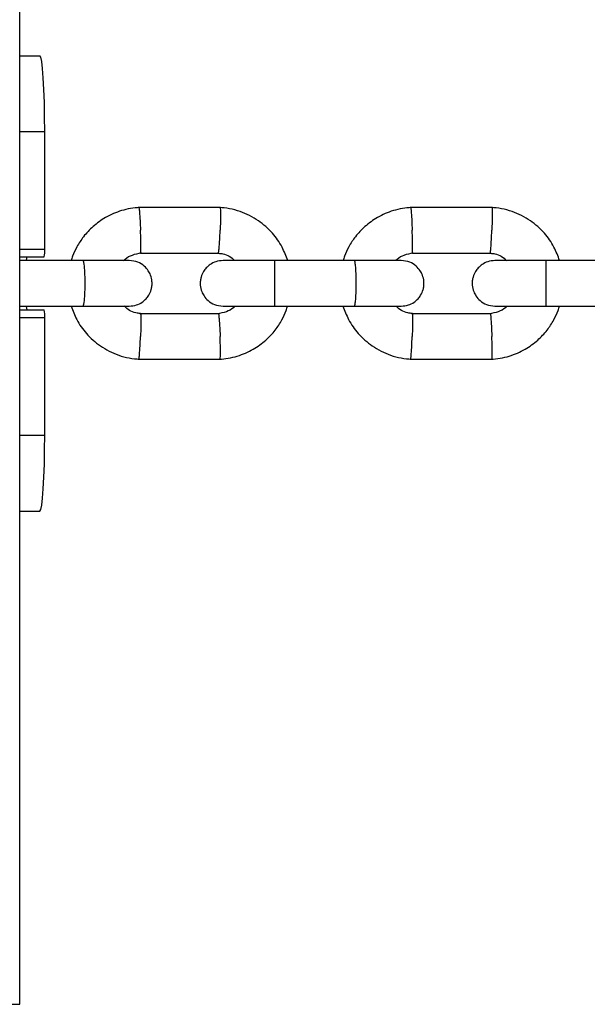
# Model space of a CAD drawing. Units: millimetres. Extents: x 3969 to 19520, y 5568 to 14798.
# Drawn here: x 9949 to 10024, y 7939 to 8069 of the extents above; entities that cross this region are included whole.
import ezdxf

# ---------------------------------------------------------------- set-up
doc = ezdxf.new("R2010")
doc.units = ezdxf.units.MM
doc.header["$LTSCALE"] = 100

msp = doc.modelspace()

# ---------------------------------------------------------------- linework, layer by layer
at = {"color": 7, "linetype": 'Continuous', "lineweight": 25}
for p, q in [((9948.92, 7938.88), (9948.92, 8648.93)), ((9948.92, 8063.88), (9951.58, 8063.88)), ((9952.21, 8038.38), (9952.21, 8053.88)), ((9975.37, 8043.87), (9964.53, 8043.87)), ((10011.19, 8043.87), (10000.35, 8043.87)), ((9964.82, 8037.87), (9975.18, 8037.87)), ((10000.64, 8037.87), (10011.01, 8037.87)), ((9948.92, 8037.38), (9952.15, 8037.38)), ((9957.3, 8036.88), (9948.92, 8036.88)), ((9993.05, 8036.88), (9982.48, 8036.88)), ((10028.81, 8036.88), (10018.24, 8036.88)), ((9948.92, 8030.88), (9957.3, 8030.88)), ((9948.92, 8030.38), (9952.15, 8030.38)), ((9975.08, 8029.88), (9964.72, 8029.88)), ((9982.48, 8030.88), (9993.05, 8030.88)), ((10010.9, 8029.88), (10000.54, 8029.88)), ((10018.24, 8030.88), (10028.81, 8030.88)), ((9952.21, 8013.88), (9952.21, 8029.38)), ((9964.53, 8023.89), (9975.37, 8023.89)), ((10000.35, 8023.89), (10011.19, 8023.89)), ((9948.92, 8003.88), (9951.58, 8003.88))]:
    msp.add_line(p, q, dxfattribs=at)
at = {"color": 8, "linetype": 'Continuous', "lineweight": 25}
for p, q in [((9948.92, 8053.88), (9952.21, 8053.88)), ((9948.92, 8038.38), (9952.21, 8038.38)), ((9948.92, 8029.38), (9952.21, 8029.38)), ((9948.92, 8013.88), (9952.21, 8013.88)), ((9945.17, 7938.88), (9948.92, 7938.88))]:
    msp.add_line(p, q, dxfattribs=at)
at = {"color": 7, "linetype": 'Continuous', "lineweight": 25, "flags": 128}
for points in [[(9952.21, 8053.88), (9952.2, 8055.83), (9952.16, 8057.71), (9952.1, 8059.43), (9952.02, 8060.95), (9951.93, 8062.19), (9951.82, 8063.12), (9951.7, 8063.69), (9951.58, 8063.88)], [(9949.81, 8036.94), (9949.84, 8037.17), (9949.91, 8037.38)], [(9949.91, 8030.38), (9949.84, 8030.59), (9949.8, 8030.83)], [(9951.58, 8003.88), (9951.7, 8004.07), (9951.82, 8004.64), (9951.93, 8005.56), (9952.02, 8006.81), (9952.1, 8008.32), (9952.16, 8010.05), (9952.2, 8011.93), (9952.21, 8013.88)]]:
    msp.add_lwpolyline(points, dxfattribs=at)
at = {"color": 7, "linetype": 'Continuous', "lineweight": 25}
for centre, start, end in [((9948.19, 8038.13), 349.2578, 3.5433), ((9948.19, 8029.63), 356.4567, 10.7422)]:
    msp.add_arc(centre, 4.03, start, end, dxfattribs=at)
for points, knots in [([(9964.72, 8043.88), (9964.31, 8043.84), (9963.5, 8043.77), (9961.97, 8043.4), (9960.26, 8042.66), (9958.59, 8041.45), (9957.33, 8040.12), (9956.46, 8038.78), (9955.94, 8037.7), (9955.75, 8037.07), (9955.69, 8036.88)], [0, 0, 0, 0, 0.100379, 0.201141, 0.388321, 0.556859, 0.706733, 0.837924, 0.950419, 1, 1, 1, 1]), ([(9964.59, 8043.86), (9964.6, 8043.86), (9964.61, 8043.86), (9964.64, 8043.72), (9964.69, 8043.35), (9964.74, 8042.61), (9964.79, 8041.76), (9964.82, 8041.15), (9964.83, 8040.89), (9964.83, 8040.87)], [0, 0, 0, 0, 0.081433, 0.187314, 0.401384, 0.615479, 0.829653, 0.991446, 1, 1, 1, 1]), ([(9984.22, 8036.88), (9983.99, 8037.48), (9983.51, 8038.78), (9982.21, 8040.6), (9980.36, 8042.26), (9978.36, 8043.26), (9976.58, 8043.75), (9975.64, 8043.84), (9975.19, 8043.88)], [0, 0, 0, 0, 0.158569, 0.341634, 0.544696, 0.767725, 0.887029, 1, 1, 1, 1]), ([(9975.31, 8043.86), (9975.31, 8043.86), (9975.32, 8043.86), (9975.34, 8043.72), (9975.36, 8043.35), (9975.36, 8042.61), (9975.35, 8041.76), (9975.33, 8041.15), (9975.32, 8040.89), (9975.32, 8040.87)], [0, 0, 0, 0, 0.077826, 0.184124, 0.399034, 0.61397, 0.828985, 0.991412, 1, 1, 1, 1]), ([(10000.54, 8043.88), (10000.14, 8043.84), (9999.32, 8043.77), (9997.79, 8043.4), (9996.08, 8042.66), (9994.41, 8041.45), (9993.15, 8040.12), (9992.28, 8038.78), (9991.76, 8037.7), (9991.57, 8037.07), (9991.51, 8036.88)], [0, 0, 0, 0, 0.100374, 0.201132, 0.388305, 0.556838, 0.70671, 0.837902, 0.950399, 1, 1, 1, 1]), ([(10000.41, 8043.86), (10000.42, 8043.86), (10000.43, 8043.86), (10000.45, 8043.72), (10000.49, 8043.35), (10000.54, 8042.61), (10000.58, 8041.76), (10000.61, 8041.15), (10000.62, 8040.89), (10000.62, 8040.87)], [0, 0, 0, 0, 0.080991, 0.186924, 0.401097, 0.615294, 0.829572, 0.991442, 1, 1, 1, 1]), ([(10020.04, 8036.88), (10019.82, 8037.48), (10019.33, 8038.78), (10018.04, 8040.6), (10016.19, 8042.26), (10014.19, 8043.26), (10012.4, 8043.75), (10011.47, 8043.84), (10011.01, 8043.88)], [0, 0, 0, 0, 0.158585, 0.34165, 0.544709, 0.767733, 0.887034, 1, 1, 1, 1]), ([(10011.13, 8043.86), (10011.13, 8043.86), (10011.14, 8043.86), (10011.16, 8043.72), (10011.17, 8043.35), (10011.16, 8042.61), (10011.14, 8041.76), (10011.12, 8041.15), (10011.11, 8040.89), (10011.11, 8040.87)], [0, 0, 0, 0, 0.078262, 0.184509, 0.399318, 0.614152, 0.829065, 0.991416, 1, 1, 1, 1]), ([(9964.82, 8037.88), (9964.82, 8037.88), (9964.84, 8037.89), (9964.86, 8038.02), (9964.87, 8038.4), (9964.87, 8039.13), (9964.86, 8039.99), (9964.84, 8040.59), (9964.83, 8040.86), (9964.83, 8040.87)], [0, 0, 0, 0, 0.077729, 0.184023, 0.398926, 0.613878, 0.828934, 0.991412, 1, 1, 1, 1]), ([(9975.08, 8037.88), (9975.08, 8037.88), (9975.1, 8037.88), (9975.13, 8038.02), (9975.17, 8038.4), (9975.23, 8039.13), (9975.28, 8039.99), (9975.31, 8040.59), (9975.32, 8040.86), (9975.32, 8040.87)], [0, 0, 0, 0, 0.083346, 0.188993, 0.402587, 0.61623, 0.829976, 0.991464, 1, 1, 1, 1]), ([(10000.64, 8037.88), (10000.64, 8037.88), (10000.65, 8037.89), (10000.67, 8038.02), (10000.68, 8038.4), (10000.67, 8039.13), (10000.65, 8039.99), (10000.63, 8040.59), (10000.62, 8040.86), (10000.62, 8040.87)], [0, 0, 0, 0, 0.078246, 0.18448, 0.399263, 0.614094, 0.82903, 0.991416, 1, 1, 1, 1]), ([(10010.9, 8037.88), (10010.91, 8037.88), (10010.92, 8037.88), (10010.94, 8038.02), (10010.98, 8038.4), (10011.03, 8039.13), (10011.08, 8039.99), (10011.1, 8040.59), (10011.11, 8040.86), (10011.11, 8040.87)], [0, 0, 0, 0, 0.08251, 0.188253, 0.402042, 0.615879, 0.829821, 0.991456, 1, 1, 1, 1]), ([(9962.6, 8036.88), (9962.67, 8036.95), (9962.99, 8037.28), (9963.79, 8037.69), (9964.57, 8037.82), (9964.98, 8037.89)], [0, 0, 0, 0, 0.1117833, 0.5256415, 1, 1, 1, 1]), ([(9975.07, 8037.84), (9975.28, 8037.83), (9975.78, 8037.78), (9976.56, 8037.49), (9977.01, 8037.08), (9977.23, 8036.88)], [0, 0, 0, 0, 0.253141, 0.628224, 1, 1, 1, 1]), ([(9998.42, 8036.88), (9998.49, 8036.95), (9998.81, 8037.28), (9999.62, 8037.69), (10000.39, 8037.82), (10000.8, 8037.89)], [0, 0, 0, 0, 0.111705, 0.525596, 1, 1, 1, 1]), ([(10010.9, 8037.84), (10011.1, 8037.83), (10011.61, 8037.78), (10012.38, 8037.49), (10012.83, 8037.08), (10013.06, 8036.88)], [0, 0, 0, 0, 0.253191, 0.628321, 1, 1, 1, 1]), ([(9963.31, 8036.88), (9963.25, 8036.88), (9963.12, 8036.88), (9961.7, 8036.88), (9959.55, 8036.88), (9957.78, 8036.88), (9956.9, 8036.88)], [0, 0, 0, 0, 0.230587, 0.487009, 0.74343, 1, 1, 1, 1]), ([(9957.22, 8036.88), (9957.22, 8036.88), (9957.25, 8036.88), (9957.31, 8036.75), (9957.39, 8036.24), (9957.45, 8035.46), (9957.48, 8034.67), (9957.49, 8034), (9957.48, 8033.5), (9957.47, 8032.85), (9957.44, 8032.08), (9957.37, 8031.36), (9957.3, 8030.97), (9957.25, 8030.88), (9957.22, 8030.88), (9957.22, 8030.88)], [0, 0, 0, 0, 0.004286, 0.111621, 0.218955, 0.326276, 0.433577, 0.48664, 0.539698, 0.592756, 0.700028, 0.807313, 0.914638, 0.995714, 1, 1, 1, 1]), ([(9963.35, 8030.88), (9963.67, 8030.91), (9964.27, 8030.96), (9965.02, 8031.35), (9965.56, 8031.81), (9965.98, 8032.37), (9966.23, 8032.95), (9966.35, 8033.57), (9966.36, 8034.22), (9966.21, 8034.9), (9965.85, 8035.6), (9965.31, 8036.21), (9964.45, 8036.76), (9963.74, 8036.84), (9963.35, 8036.88)], [0, 0, 0, 0, 0.101776, 0.190491, 0.264775, 0.325328, 0.411797, 0.465629, 0.524836, 0.61908, 0.687079, 0.772768, 0.877743, 1, 1, 1, 1]), ([(9975.7, 8036.88), (9975.38, 8036.85), (9974.78, 8036.79), (9974.02, 8036.41), (9973.49, 8035.95), (9973.07, 8035.39), (9972.82, 8034.81), (9972.7, 8034.19), (9972.69, 8033.54), (9972.84, 8032.85), (9973.2, 8032.16), (9973.74, 8031.55), (9974.59, 8031), (9975.31, 8030.92), (9975.7, 8030.88)], [0, 0, 0, 0, 0.101794, 0.190492, 0.264733, 0.325239, 0.411668, 0.465561, 0.524782, 0.618963, 0.686936, 0.772627, 0.877647, 1, 1, 1, 1]), ([(9982.62, 8036.88), (9981.73, 8036.88), (9979.94, 8036.88), (9977.68, 8036.88), (9976.07, 8036.88), (9975.82, 8036.88), (9975.7, 8036.88)], [0, 0, 0, 0, 0.250029, 0.500019, 0.75001, 1, 1, 1, 1]), ([(9982.48, 8036.88), (9982.48, 8036.88), (9982.48, 8036.88), (9982.48, 8036.75), (9982.49, 8036.24), (9982.49, 8035.46), (9982.49, 8034.67), (9982.49, 8034), (9982.49, 8033.5), (9982.49, 8032.85), (9982.49, 8032.08), (9982.49, 8031.36), (9982.48, 8030.97), (9982.48, 8030.88), (9982.48, 8030.88), (9982.48, 8030.88)], [0, 0, 0, 0, 0.004287, 0.111621, 0.218955, 0.326276, 0.433577, 0.48664, 0.539698, 0.592756, 0.700028, 0.807313, 0.914638, 0.995713, 1, 1, 1, 1]), ([(9999.14, 8036.88), (9999.07, 8036.88), (9998.92, 8036.88), (9997.47, 8036.88), (9995.3, 8036.88), (9993.53, 8036.88), (9992.65, 8036.88)], [0, 0, 0, 0, 0.235739, 0.490444, 0.745149, 1, 1, 1, 1]), ([(9992.97, 8036.88), (9992.97, 8036.88), (9993, 8036.88), (9993.05, 8036.75), (9993.12, 8036.24), (9993.17, 8035.46), (9993.2, 8034.67), (9993.2, 8034), (9993.2, 8033.5), (9993.19, 8032.85), (9993.16, 8032.08), (9993.1, 8031.36), (9993.04, 8030.97), (9992.99, 8030.88), (9992.97, 8030.88), (9992.97, 8030.88)], [0, 0, 0, 0, 0.004286, 0.111621, 0.218955, 0.326276, 0.433577, 0.48664, 0.539698, 0.592756, 0.700028, 0.807313, 0.914638, 0.995714, 1, 1, 1, 1]), ([(9999.17, 8030.88), (9999.49, 8030.91), (10000.09, 8030.96), (10000.84, 8031.35), (10001.38, 8031.81), (10001.79, 8032.37), (10002.05, 8032.95), (10002.17, 8033.57), (10002.18, 8034.22), (10002.03, 8034.9), (10001.67, 8035.6), (10001.12, 8036.21), (10000.27, 8036.76), (9999.56, 8036.84), (9999.17, 8036.88)], [0, 0, 0, 0, 0.101794, 0.190492, 0.264733, 0.325239, 0.411668, 0.465561, 0.524782, 0.618963, 0.686936, 0.772627, 0.877647, 1, 1, 1, 1]), ([(10011.52, 8036.88), (10011.2, 8036.85), (10010.6, 8036.79), (10009.85, 8036.41), (10009.32, 8035.95), (10008.9, 8035.39), (10008.65, 8034.81), (10008.52, 8034.19), (10008.51, 8033.54), (10008.67, 8032.85), (10009.03, 8032.16), (10009.57, 8031.55), (10010.42, 8031), (10011.14, 8030.92), (10011.52, 8030.88)], [0, 0, 0, 0, 0.101815, 0.190504, 0.264714, 0.325184, 0.41158, 0.465515, 0.524744, 0.618872, 0.686823, 0.772514, 0.877571, 1, 1, 1, 1]), ([(10018.38, 8036.88), (10017.49, 8036.88), (10015.7, 8036.88), (10013.46, 8036.88), (10011.87, 8036.88), (10011.64, 8036.88), (10011.52, 8036.88)], [0, 0, 0, 0, 0.250029, 0.500019, 0.75001, 1, 1, 1, 1]), ([(10018.24, 8036.88), (10018.24, 8036.88), (10018.23, 8036.88), (10018.23, 8036.75), (10018.22, 8036.24), (10018.22, 8035.46), (10018.22, 8034.67), (10018.22, 8034), (10018.22, 8033.5), (10018.22, 8032.85), (10018.22, 8032.08), (10018.23, 8031.36), (10018.23, 8030.97), (10018.23, 8030.88), (10018.24, 8030.88), (10018.24, 8030.88)], [0, 0, 0, 0, 0.004287, 0.111621, 0.218955, 0.326276, 0.433577, 0.48664, 0.539698, 0.592756, 0.700028, 0.807313, 0.914638, 0.995713, 1, 1, 1, 1]), ([(9955.68, 8030.88), (9955.91, 8030.28), (9956.39, 8028.98), (9957.69, 8027.16), (9959.54, 8025.5), (9961.54, 8024.5), (9963.32, 8024.01), (9964.26, 8023.92), (9964.71, 8023.88)], [0, 0, 0, 0, 0.158568, 0.341633, 0.544695, 0.767725, 0.887029, 1, 1, 1, 1]), ([(9956.9, 8030.88), (9957.78, 8030.88), (9959.55, 8030.88), (9961.7, 8030.88), (9963.12, 8030.88), (9963.25, 8030.88), (9963.31, 8030.88)], [0, 0, 0, 0, 0.25657, 0.512991, 0.769413, 1, 1, 1, 1]), ([(9964.82, 8029.91), (9964.62, 8029.93), (9964.12, 8029.98), (9963.34, 8030.27), (9962.89, 8030.68), (9962.67, 8030.88)], [0, 0, 0, 0, 0.2531996, 0.6282536, 1, 1, 1, 1]), ([(9964.82, 8029.88), (9964.82, 8029.87), (9964.84, 8029.87), (9964.86, 8029.73), (9964.87, 8029.36), (9964.87, 8028.62), (9964.86, 8027.77), (9964.84, 8027.17), (9964.83, 8026.9), (9964.83, 8026.89)], [0, 0, 0, 0, 0.076438, 0.182881, 0.398084, 0.613337, 0.828694, 0.9914, 1, 1, 1, 1]), ([(9977.3, 8030.88), (9977.23, 8030.81), (9976.91, 8030.48), (9976.1, 8030.06), (9975.33, 8029.94), (9974.92, 8029.87)], [0, 0, 0, 0, 0.11178, 0.525642, 1, 1, 1, 1]), ([(9975.08, 8029.88), (9975.08, 8029.88), (9975.08, 8029.91), (9975.11, 8029.82), (9975.15, 8029.57), (9975.21, 8028.92), (9975.27, 8028.06), (9975.3, 8027.35), (9975.32, 8026.95), (9975.32, 8026.9), (9975.32, 8026.89)], [0, 0, 0, 0, 0.001216, 0.107187, 0.321439, 0.535708, 0.750038, 0.964439, 0.991438, 1, 1, 1, 1]), ([(9975.18, 8023.88), (9975.58, 8023.91), (9976.4, 8023.99), (9977.93, 8024.36), (9979.64, 8025.1), (9981.31, 8026.3), (9982.57, 8027.64), (9983.44, 8028.98), (9983.96, 8030.06), (9984.15, 8030.69), (9984.2, 8030.88)], [0, 0, 0, 0, 0.10038, 0.201142, 0.388322, 0.55686, 0.706734, 0.837926, 0.95042, 1, 1, 1, 1]), ([(9975.7, 8030.88), (9975.82, 8030.88), (9976.07, 8030.88), (9977.68, 8030.88), (9979.94, 8030.88), (9981.73, 8030.88), (9982.62, 8030.88)], [0, 0, 0, 0, 0.24999, 0.499981, 0.749971, 1, 1, 1, 1]), ([(9991.5, 8030.88), (9991.73, 8030.28), (9992.21, 8028.98), (9993.51, 8027.16), (9995.36, 8025.5), (9997.36, 8024.5), (9999.14, 8024.01), (10000.08, 8023.92), (10000.53, 8023.88)], [0, 0, 0, 0, 0.158584, 0.341649, 0.544709, 0.767733, 0.887034, 1, 1, 1, 1]), ([(9992.65, 8030.88), (9993.53, 8030.88), (9995.3, 8030.88), (9997.47, 8030.88), (9998.92, 8030.88), (9999.07, 8030.88), (9999.14, 8030.88)], [0, 0, 0, 0, 0.2548515, 0.5095561, 0.7642609, 1, 1, 1, 1]), ([(10000.65, 8029.91), (10000.44, 8029.93), (9999.94, 8029.98), (9999.16, 8030.27), (9998.71, 8030.68), (9998.49, 8030.88)], [0, 0, 0, 0, 0.253235, 0.628344, 1, 1, 1, 1]), ([(10000.64, 8029.88), (10000.64, 8029.87), (10000.65, 8029.87), (10000.67, 8029.73), (10000.68, 8029.36), (10000.67, 8028.62), (10000.65, 8027.77), (10000.63, 8027.17), (10000.62, 8026.9), (10000.62, 8026.89)], [0, 0, 0, 0, 0.077286, 0.183631, 0.398637, 0.613692, 0.828852, 0.991407, 1, 1, 1, 1]), ([(10013.13, 8030.88), (10013.06, 8030.81), (10012.73, 8030.48), (10011.93, 8030.06), (10011.16, 8029.94), (10010.75, 8029.87)], [0, 0, 0, 0, 0.111702, 0.525596, 1, 1, 1, 1]), ([(10010.9, 8029.88), (10010.9, 8029.88), (10010.91, 8029.91), (10010.93, 8029.82), (10010.96, 8029.57), (10011.01, 8028.92), (10011.06, 8028.06), (10011.1, 8027.35), (10011.11, 8026.95), (10011.11, 8026.9), (10011.11, 8026.89)], [0, 0, 0, 0, 0.000663, 0.106693, 0.321063, 0.535451, 0.749899, 0.964419, 0.991433, 1, 1, 1, 1]), ([(10011, 8023.88), (10011.41, 8023.91), (10012.22, 8023.99), (10013.75, 8024.36), (10015.47, 8025.1), (10017.14, 8026.3), (10018.39, 8027.64), (10019.26, 8028.98), (10019.78, 8030.06), (10019.97, 8030.69), (10020.03, 8030.88)], [0, 0, 0, 0, 0.100375, 0.201133, 0.388306, 0.556839, 0.706712, 0.837904, 0.9504, 1, 1, 1, 1]), ([(10011.52, 8030.88), (10011.64, 8030.88), (10011.87, 8030.88), (10013.46, 8030.88), (10015.7, 8030.88), (10017.49, 8030.88), (10018.38, 8030.88)], [0, 0, 0, 0, 0.24999, 0.499981, 0.749971, 1, 1, 1, 1]), ([(9964.59, 8023.89), (9964.6, 8023.9), (9964.61, 8023.9), (9964.64, 8024.04), (9964.69, 8024.41), (9964.74, 8025.15), (9964.79, 8026), (9964.82, 8026.61), (9964.83, 8026.87), (9964.83, 8026.89)], [0, 0, 0, 0, 0.08139, 0.187276, 0.401356, 0.615461, 0.829645, 0.991446, 1, 1, 1, 1]), ([(9975.31, 8023.89), (9975.31, 8023.9), (9975.33, 8023.92), (9975.35, 8024.21), (9975.36, 8024.85), (9975.35, 8025.72), (9975.33, 8026.43), (9975.32, 8026.82), (9975.32, 8026.87), (9975.32, 8026.89)], [0, 0, 0, 0, 0.104005, 0.319046, 0.534097, 0.749226, 0.964353, 0.991407, 1, 1, 1, 1]), ([(10000.41, 8023.89), (10000.42, 8023.9), (10000.43, 8023.9), (10000.45, 8024.04), (10000.49, 8024.41), (10000.54, 8025.15), (10000.58, 8026), (10000.61, 8026.61), (10000.62, 8026.87), (10000.62, 8026.89)], [0, 0, 0, 0, 0.080957, 0.186894, 0.401075, 0.61528, 0.829565, 0.991442, 1, 1, 1, 1]), ([(10011.13, 8023.89), (10011.14, 8023.9), (10011.15, 8023.92), (10011.16, 8024.21), (10011.17, 8024.85), (10011.15, 8025.72), (10011.13, 8026.43), (10011.12, 8026.82), (10011.11, 8026.87), (10011.11, 8026.89)], [0, 0, 0, 0, 0.1044357, 0.3193739, 0.5343213, 0.7493461, 0.96437, 0.9914114, 1, 1, 1, 1])]:
    msp.add_open_spline(points, degree=3, knots=knots, dxfattribs=at)

doc.saveas('drawing.dxf')
